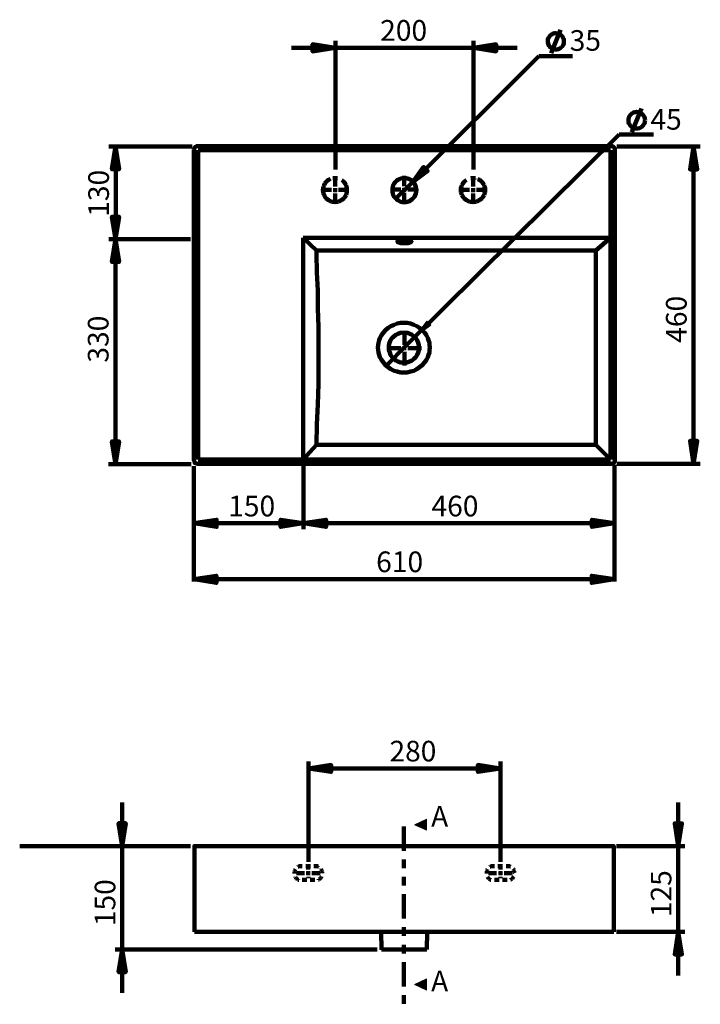
# Model space of a CAD drawing. Units: inches. Extents: x -2531 to 1347, y -2485 to 2910.
# Drawn here: x 356 to 1347, y -1407 to 27 of the extents above; entities that cross this region are included whole.
import ezdxf

# ---------------------------------------------------------------- set-up
doc = ezdxf.new("R2010")
doc.units = ezdxf.units.IN
doc.header["$MEASUREMENT"] = 0
for name, pattern in [('AI-Linetype-109', [13.798924, 6.899462, -6.899462]), ('AI-Linetype-110', [13.770559, 6.88528, -6.88528]), ('AI-Linetype-111', [191.454748, 153.163799, -12.763649, 12.763649, -12.763649]), ('AI-Linetype-112', [191.454748, 153.163799, -12.763649, 12.763649, -12.763649]), ('AI-Linetype-113', [191.454748, 153.163799, -12.763649, 12.763649, -12.763649]), ('AI-Linetype-114', [191.454748, 153.163799, -12.763649, 12.763649, -12.763649]), ('AI-Linetype-115', [191.454748, 153.163799, -12.763649, 12.763649, -12.763649]), ('AI-Linetype-116', [191.454748, 153.163799, -12.763649, 12.763649, -12.763649]), ('AI-Linetype-117', [191.454748, 153.163799, -12.763649, 12.763649, -12.763649]), ('AI-Linetype-118', [191.454748, 153.163799, -12.763649, 12.763649, -12.763649]), ('AI-Linetype-55', [98.831253, 35.296877, -12.706875, 12.706875, -12.706875, 12.706875, -12.706875]), ('AI-Linetype-56', [23.521839, 11.760919, -11.760919]), ('AI-Linetype-57', [23.521839, 11.760919, -11.760919]), ('AI-Linetype-58', [4.080319, 2.040159, -2.040159]), ('AI-Linetype-59', [4.955682, 2.477841, -2.477841]), ('AI-Linetype-60', [4.941563, 2.470781, -2.470781]), ('AI-Linetype-61', [4.941563, 2.470781, -2.470781]), ('AI-Linetype-62', [4.941563, 2.470781, -2.470781]), ('AI-Linetype-63', [11.760919, 6.720525, -5.040394]), ('AI-Linetype-64', [98.831253, 35.296877, -12.706875, 12.706875, -12.706875, 12.706875, -12.706875]), ('AI-Linetype-65', [23.521839, 11.760919, -11.760919]), ('AI-Linetype-66', [23.521839, 11.760919, -11.760919]), ('AI-Linetype-67', [4.080319, 2.040159, -2.040159]), ('AI-Linetype-68', [4.955682, 2.477841, -2.477841]), ('AI-Linetype-69', [4.941563, 2.470781, -2.470781]), ('AI-Linetype-70', [4.941563, 2.470781, -2.470781]), ('AI-Linetype-71', [4.941563, 2.470781, -2.470781]), ('AI-Linetype-72', [11.760919, 6.720525, -5.040394]), ('AI-Linetype-73', [98.831253, 35.296877, -12.706875, 12.706875, -12.706875, 12.706875, -12.706875])]:
    doc.linetypes.add(name, pattern=pattern)
doc.layers.add('Default', color=7, linetype='Continuous')

msp = doc.modelspace()

# ---------------------------------------------------------------- hatches: boundary and pattern name
at = {"layer": 'Default', "true_color": 0x808080}
h = msp.add_hatch(color=8, dxfattribs=at)
h.dxf.hatch_style = 2
h.paths.add_polyline_path([(815.4, -13.8), (782.1, -18.8), (782.1, -8.5)])
h = msp.add_hatch(color=8, dxfattribs=at)
h.dxf.hatch_style = 2
h.paths.add_polyline_path([(1016.5, -13.8), (1049.4, -8.5), (1049.4, -18.8)])
h = msp.add_hatch(color=8, dxfattribs=at)
h.dxf.hatch_style = 2
h.paths.add_polyline_path([(495, -157.4), (500.3, -190.4), (490, -190.4)])
h = msp.add_hatch(color=8, dxfattribs=at)
h.dxf.hatch_style = 2
h.paths.add_polyline_path([(1337.1, -157.4), (1342.4, -190.7), (1332.1, -190.7)])
h = msp.add_hatch(color=8, dxfattribs=at)
h.dxf.hatch_style = 2
h.paths.add_polyline_path([(928, -208.7), (949.7, -192.8), (944, -187.1)])
h = msp.add_hatch(color=8, dxfattribs=at)
h.dxf.hatch_style = 2
h.paths.add_polyline_path([(495, -292.5), (490, -259.5), (500.3, -259.5)])
h = msp.add_hatch(color=8, dxfattribs=at)
h.dxf.hatch_style = 2
h.paths.add_polyline_path([(495, -292.5), (500.3, -325.5), (490, -325.5)])
h = msp.add_hatch(color=8, dxfattribs=at)
h.dxf.hatch_style = 2
h.paths.add_polyline_path([(932.3, -434), (954.4, -417.7), (948.6, -411.5)])
h = msp.add_hatch(color=8, dxfattribs=at)
h.dxf.hatch_style = 2
h.paths.add_polyline_path([(495, -619.8), (490, -586.8), (500.3, -586.8)])
h = msp.add_hatch(color=8, dxfattribs=at)
h.dxf.hatch_style = 2
h.paths.add_polyline_path([(1337.1, -619.4), (1332.1, -586.1), (1342.4, -586.1)])
h = msp.add_hatch(color=8, dxfattribs=at)
h.dxf.hatch_style = 2
h.paths.add_polyline_path([(609.2, -705.9), (642.5, -700.9), (642.5, -711.2)])
h = msp.add_hatch(color=8, dxfattribs=at)
h.dxf.hatch_style = 2
h.paths.add_polyline_path([(768.5, -705.9), (735.6, -711.2), (735.6, -700.9)])
h = msp.add_hatch(color=8, dxfattribs=at)
h.dxf.hatch_style = 2
h.paths.add_polyline_path([(768.5, -705.9), (801.9, -700.9), (801.9, -711.2)])
h = msp.add_hatch(color=8, dxfattribs=at)
h.dxf.hatch_style = 2
h.paths.add_polyline_path([(1222, -705.9), (1189, -711.2), (1189, -700.9)])
h = msp.add_hatch(color=8, dxfattribs=at)
h.dxf.hatch_style = 2
h.paths.add_polyline_path([(609.2, -787.4), (642.1, -782.5), (642.1, -792.8)])
h = msp.add_hatch(color=8, dxfattribs=at)
h.dxf.hatch_style = 2
h.paths.add_polyline_path([(1222.2, -787.4), (1188.8, -792.8), (1188.8, -782.5)])
h = msp.add_hatch(color=8, dxfattribs=at)
h.dxf.hatch_style = 2
h.paths.add_polyline_path([(776.1, -1063.3), (809.2, -1058), (809.2, -1068.2)])
h = msp.add_hatch(color=8, dxfattribs=at)
h.dxf.hatch_style = 2
h.paths.add_polyline_path([(1055.9, -1063.3), (1023.1, -1068.2), (1023.1, -1058)])
h = msp.add_hatch(color=8, dxfattribs=at)
h.dxf.hatch_style = 2
h.paths.add_polyline_path([(504.7, -1176.1), (499.7, -1142.9), (510, -1142.9)])
h = msp.add_hatch(color=8, dxfattribs=at)
h.dxf.hatch_style = 2
h.paths.add_polyline_path([(948.2, -1153.1), (948.2, -1136.9), (930.5, -1145)])
h = msp.add_hatch(color=8, dxfattribs=at)
h.dxf.hatch_style = 2
h.paths.add_polyline_path([(1314.8, -1176.2), (1309.8, -1143), (1320.1, -1143)])
h = msp.add_hatch(color=8, dxfattribs=at)
h.dxf.hatch_style = 2
h.paths.add_polyline_path([(1314.8, -1301.1), (1320.1, -1333.9), (1309.8, -1333.9)])
h = msp.add_hatch(color=8, dxfattribs=at)
h.dxf.hatch_style = 2
h.paths.add_polyline_path([(504.7, -1326.5), (510, -1359.7), (499.7, -1359.7)])
h = msp.add_hatch(color=8, dxfattribs=at)
h.dxf.hatch_style = 2
h.paths.add_polyline_path([(948.2, -1385.8), (948.2, -1369.6), (930.5, -1377.7)])

# ---------------------------------------------------------------- linework, layer by layer
at = {"layer": 'Default', "color": 8, "lineweight": 200, "true_color": 0x808080}
for points in [[(1148.2, -4.1), (1148.2, -2.6), (1148.2, -1), (1147.4, 0.2), (1146.7, 2), (1145.9, 3.2), (1144.9, 4.2), (1143.6, 5.4), (1142.4, 6.2), (1140.9, 6.7), (1139.6, 7.4), (1138.1, 7.4), (1136.4, 7.6), (1134.8, 7.6), (1133.3, 7.1), (1131.8, 6.6), (1130.6, 5.8), (1129.3, 5.1), (1128.1, 4.3), (1127.1, 2.8), (1126.4, 1.5), (1125.6, 0.3), (1125.1, -1.2), (1124.7, -2.7), (1124.7, -4.2), (1124.9, -6), (1125.2, -7.2), (1125.7, -8.7), (1126.2, -10.3), (1127.2, -11.3), (1128.2, -12.7), (1129.5, -13.5), (1130.5, -14.5), (1132.3, -15.2), (1133.8, -15.7), (1135, -15.9), (1136.5, -15.9), (1138, -15.9), (1139.8, -15.7), (1141.3, -15.1), (1142.5, -14.4), (1143.8, -13.6), (1145, -12.4), (1146, -11.3), (1146.8, -10.1), (1147.5, -8.8), (1148, -7.3), (1148.2, -5.6), (1148.2, -4.1)], [(1129.8, -21.3), (1143.3, 12.7)], [(815.4, -13.8), (751.6, -13.8)], [(815.4, -13.8), (782.1, -18.8), (782.1, -8.5), (815.4, -13.8)], [(815.4, -190.7), (815.4, -3.5)], [(815.4, -13.8), (1016.5, -13.8)], [(1016.5, -190.7), (1016.5, -3.5)], [(1016.5, -13.8), (1049.4, -8.5), (1049.4, -18.8), (1016.5, -13.8)], [(1016.5, -13.8), (1080.3, -13.8)], [(928, -208.7), (1111.8, -25.7)], [(1111.8, -25.7), (1160.7, -25.7)], [(1266.5, -119.1), (1266.2, -117.3), (1266, -116.1), (1265.5, -114.5), (1264.7, -113.2), (1263.7, -111.7), (1262.9, -110.4), (1261.6, -109.7), (1260.1, -108.6), (1258.8, -107.9), (1257.3, -107.4), (1256, -107.1), (1254.2, -106.8), (1253, -107.1), (1251.2, -107.4), (1249.6, -107.9), (1248.4, -108.6), (1247.1, -109.4), (1245.8, -110.7), (1244.8, -111.7), (1244, -113), (1243, -114.5), (1242.7, -115.8), (1242.5, -117.6), (1242.2, -118.9), (1242.5, -120.7), (1242.5, -122.2), (1243, -123.7), (1243.8, -125), (1244.8, -126.6), (1245.8, -127.6), (1246.8, -128.6), (1248.4, -129.6), (1249.6, -130.4), (1251.2, -130.9), (1252.7, -130.9), (1254.5, -131.2), (1255.8, -130.9), (1257.6, -130.7), (1258.8, -130.4), (1260.4, -129.4), (1261.6, -128.6), (1262.7, -127.6), (1263.9, -126.3), (1264.7, -125), (1265.5, -123.7), (1266, -122.2), (1266.2, -120.4), (1266.5, -119.1)], [(1247.3, -136.3), (1261.1, -102)], [(920.6, -445.4), (1228.9, -139.9)], [(1228.9, -139.9), (1278.6, -139.9)], [(606.8, -157.4), (485.5, -157.4)], [(495, -157.4), (500.3, -190.4), (490, -190.4), (495, -157.4)], [(495.5, -157.4), (495.5, -292.5)], [(1225.4, -157.4), (1347, -157.4)], [(1337.1, -157.4), (1342.4, -190.7), (1332.1, -190.7), (1337.1, -157.4)], [(1337.1, -157.4), (1337.1, -619.4)], [(815, -215.6), (815, -200.5)], [(928, -208.7), (949.7, -192.8), (944, -187.1), (928, -208.7)], [(1016, -215.6), (1016, -200.5)], [(928, -208.7), (903.2, -233.5)], [(810, -220.6), (794.9, -220.6)], [(815, -220.7), (812.5, -220.7)], [(815, -220.7), (815, -218.2)], [(815, -220.7), (817.4, -220.7)], [(815, -220.7), (815, -223.1)], [(815, -225.6), (815, -240.7)], [(820, -220.6), (835.1, -220.6)], [(1011, -220.6), (995.9, -220.6)], [(1016, -220.7), (1013.2, -220.7)], [(1016, -220.7), (1016, -218.2)], [(1016, -220.7), (1018.5, -220.7)], [(1016, -220.7), (1016, -223.1)], [(1016, -225.6), (1016, -240.7)], [(1021, -220.6), (1036.1, -220.6)], [(495, -292.5), (490, -259.5), (500.3, -259.5), (495, -292.5)], [(604.5, -292.5), (485.5, -292.5)], [(495, -292.5), (500.3, -325.5), (490, -325.5), (495, -292.5)], [(495, -292.5), (495, -619.7)], [(578.7, -292.5), (553.6, -292.5)], [(920.6, -445.4), (888.1, -478)], [(495, -619.8), (490, -586.8), (500.3, -586.8), (495, -619.8)], [(1337.1, -619.4), (1332.1, -586.1), (1342.4, -586.1), (1337.1, -619.4)], [(605.3, -619.8), (485, -619.8)], [(609.2, -622.6), (609.2, -790.6)], [(769.1, -622.6), (769.1, -714.4)], [(1222.2, -621.1), (1222.2, -790.6)], [(1225.4, -619.4), (1347, -619.4)], [(609.2, -705.9), (642.5, -700.9), (642.5, -711.2), (609.2, -705.9)], [(768.5, -705.9), (735.6, -711.2), (735.6, -700.9), (768.5, -705.9)], [(768.5, -705.9), (801.9, -700.9), (801.9, -711.2), (768.5, -705.9)], [(1222, -705.9), (1189, -711.2), (1189, -700.9), (1222, -705.9)], [(768.6, -705.9), (608.8, -705.9)], [(768.5, -705.9), (768, -705.9)], [(1222, -705.9), (768.5, -705.9)], [(609.2, -787.4), (642.1, -782.5), (642.1, -792.8), (609.2, -787.4)], [(609.2, -787.4), (1222.2, -787.4)], [(1222.2, -787.4), (1188.8, -792.8), (1188.8, -782.5), (1222.2, -787.4)], [(776.1, -1199.2), (776.1, -1053)], [(776.1, -1063.3), (809.2, -1058), (809.2, -1068.2), (776.1, -1063.3)], [(1055.9, -1063.3), (1023.1, -1068.2), (1023.1, -1058), (1055.9, -1063.3)], [(1055.9, -1199.2), (1055.9, -1053)], [(776.1, -1063.3), (1055.9, -1063.3)], [(504.7, -1176.1), (504.7, -1112.6)], [(1314.8, -1176.2), (1314.8, -1112.7)], [(504.7, -1176.1), (499.7, -1142.9), (510, -1142.9), (504.7, -1176.1)], [(1314.8, -1176.2), (1309.8, -1143), (1320.1, -1143), (1314.8, -1176.2)], [(604.2, -1176.1), (355.6, -1176.1)], [(504.7, -1176.1), (504.7, -1326.5)], [(1224.8, -1176.2), (1324.6, -1176.2)], [(1314.8, -1176.2), (1314.8, -1301.1)], [(1224.9, -1301.1), (1324.6, -1301.1)], [(1314.8, -1301.1), (1320.1, -1333.9), (1309.8, -1333.9), (1314.8, -1301.1)], [(1314.8, -1301.1), (1314.8, -1364.6)], [(876.5, -1326.5), (494.8, -1326.5)], [(504.7, -1326.5), (510, -1359.7), (499.7, -1359.7), (504.7, -1326.5)], [(504.7, -1326.5), (504.7, -1390)]]:
    msp.add_lwpolyline(points, dxfattribs=at)
at = {"layer": 'Default', "lineweight": 0}
for points in [[(815.4, -13.8), (782.1, -18.8), (782.1, -8.5)], [(1016.5, -13.8), (1049.4, -8.5), (1049.4, -18.8)], [(495, -157.4), (500.3, -190.4), (490, -190.4)], [(1337.1, -157.4), (1342.4, -190.7), (1332.1, -190.7)], [(928, -208.7), (949.7, -192.8), (944, -187.1)], [(495, -292.5), (490, -259.5), (500.3, -259.5)], [(495, -292.5), (500.3, -325.5), (490, -325.5)], [(932.3, -434), (954.4, -417.7), (948.6, -411.5), (932.3, -434)], [(495, -619.8), (490, -586.8), (500.3, -586.8)], [(1337.1, -619.4), (1332.1, -586.1), (1342.4, -586.1)], [(609.2, -705.9), (642.5, -700.9), (642.5, -711.2)], [(768.5, -705.9), (735.6, -711.2), (735.6, -700.9)], [(768.5, -705.9), (801.9, -700.9), (801.9, -711.2)], [(1222, -705.9), (1189, -711.2), (1189, -700.9)], [(609.2, -787.4), (642.1, -782.5), (642.1, -792.8)], [(1222.2, -787.4), (1188.8, -792.8), (1188.8, -782.5)], [(776.1, -1063.3), (809.2, -1058), (809.2, -1068.2)], [(1055.9, -1063.3), (1023.1, -1068.2), (1023.1, -1058)], [(504.7, -1176.1), (499.7, -1142.9), (510, -1142.9)], [(948.2, -1153.1), (948.2, -1136.9), (930.5, -1145), (948.2, -1153.1)], [(1314.8, -1176.2), (1309.8, -1143), (1320.1, -1143)], [(1314.8, -1301.1), (1320.1, -1333.9), (1309.8, -1333.9)], [(504.7, -1326.5), (510, -1359.7), (499.7, -1359.7)], [(948.2, -1385.8), (948.2, -1369.6), (930.5, -1377.7), (948.2, -1385.8)]]:
    msp.add_lwpolyline(points, dxfattribs=at)
at = {"layer": 'Default', "color": 7, "lineweight": 211, "true_color": 0xffffff}
for points in [[(609.2, -162), (609.9, -160.6), (609.9, -159.9), (610.6, -159.2), (610.6, -158.5), (612, -157.8), (612.7, -157), (613.4, -157), (614.1, -157)], [(614.1, -157), (1217.6, -157)], [(1217.6, -157), (1218.3, -157), (1219.7, -157), (1220.4, -157.8), (1221.1, -158.5), (1221.8, -159.2), (1221.8, -159.9), (1222.5, -160.6), (1222.5, -162)], [(609.2, -614.4), (609.2, -162)], [(615.6, -162.7), (615.6, -613)], [(1216.2, -162.7), (615.6, -162.7)], [(1216.2, -613), (1216.2, -162.7)], [(1222.5, -162), (1222.5, -614.4)], [(915.8, -238.6), (918.3, -238.2), (920.7, -237.9), (923.2, -236.8), (925.3, -235.7), (927.5, -234), (929.2, -232.2), (930.7, -230.4), (931.7, -228.3), (932.8, -225.8), (933.1, -223.3), (933.5, -220.9), (933.1, -218.4), (932.8, -215.9), (931.7, -213.4), (930.7, -211.3), (929.2, -209.2), (927.5, -207.4), (925.3, -205.9), (923.2, -204.9), (920.7, -203.8), (918.3, -203.5), (915.8, -203.1), (913.3, -203.5), (910.8, -203.8), (908.7, -204.9), (906.2, -205.9), (904.4, -207.4), (902.6, -209.2), (901.2, -211.3), (899.8, -213.4), (899.1, -215.9), (898.4, -218.4), (898.4, -220.9), (898.4, -223.3), (899.1, -225.8), (899.8, -228.3), (901.2, -230.4), (902.6, -232.2), (904.4, -234), (906.2, -235.7), (908.7, -236.8), (910.8, -237.9), (913.3, -238.2), (915.8, -238.6)], [(768.7, -613), (768.7, -290.4)], [(1216.2, -290.4), (768.7, -290.4)], [(787.9, -308.8), (768.7, -290.4)], [(916.2, -298.1), (917.6, -298.1), (919, -298.1), (921.2, -298.1), (922.6, -297.4), (924, -297.4), (924.7, -296.7), (925.4, -296.7), (926.1, -296), (926.1, -295.3), (925.4, -294.6), (924.7, -293.9), (924, -293.9), (922.6, -293.2), (921.2, -293.2), (919, -293.2), (917.6, -293.2), (916.2, -293.2), (914.1, -293.2), (912.7, -293.2), (911.2, -293.2), (909.8, -293.2), (908.4, -293.9), (907, -293.9), (906.3, -294.6), (906.3, -295.3), (905.6, -295.3), (906.3, -296), (906.3, -296.7), (907, -296.7), (908.4, -297.4), (909.8, -297.4), (911.2, -298.1), (912.7, -298.1), (914.1, -298.1), (916.2, -298.1)], [(1194.9, -308.8), (1216.2, -290.4)], [(787.9, -308.8), (787.9, -313.8), (788.6, -340.7), (790, -366.9), (790, -393.2), (790.7, -420.1), (790.7, -447.1), (790.7, -473.3), (790.7, -503.1), (790, -532.9), (788.6, -561.9), (787.9, -591.7)], [(1194.9, -308.8), (1035.3, -308.8), (792.8, -308.8), (787.9, -308.8)], [(1194.9, -591.7), (1194.9, -552), (1194.9, -511.6), (1194.9, -471.9), (1194.9, -432.2), (1194.9, -370.5), (1194.9, -308.8)], [(915, -486.2), (910.1, -486.2), (905.5, -485.2), (900.9, -483.8), (896.2, -481.6), (892.3, -478.8), (888.4, -475.6), (885.3, -472.1), (882.4, -468.2), (880.3, -463.9), (879.2, -460.7), (878.2, -457.2), (877.8, -453.6), (877.4, -450.1), (877.8, -446.5), (878.2, -443), (879.2, -439.4), (880.3, -436.3), (882.4, -432), (885.3, -428.1), (888.4, -424.6), (892.3, -421.4), (896.2, -418.9), (900.9, -416.8), (905.5, -415), (910.1, -414.3), (915, -413.9)], [(915, -486.2), (920, -486.2), (925, -485.2), (929.6, -483.8), (934.2, -481.6), (938.1, -478.8), (942, -475.6), (945.2, -472.1), (948, -468.2), (950.1, -463.9), (951.2, -460.7), (952.3, -457.2), (952.6, -453.6), (953, -450.1), (952.6, -446.5), (952.3, -443), (951.2, -439.4), (950.1, -436.3), (948, -432), (945.2, -428.1), (942, -424.6), (938.1, -421.4), (934.2, -418.9), (929.6, -416.8), (925, -415), (920, -414.3), (915, -413.9)], [(915, -428.1), (910.1, -428.8), (906.5, -429.9), (903.3, -431.6), (900.5, -433.8), (897.7, -436.6), (895.9, -439.5), (894.1, -443), (893.4, -446.5), (893.1, -450.1), (893.4, -454), (894.5, -457.5), (895.9, -460.7), (898, -463.9), (900.5, -466.4), (903.3, -468.9), (906.5, -470.6), (910.1, -471.7), (915, -472.1)], [(915, -428.1), (920.4, -428.8), (923.9, -429.9), (927.1, -431.6), (929.9, -433.8), (932.4, -436.6), (934.5, -439.5), (935.9, -443), (937, -446.5), (937.4, -450.1), (937, -454), (935.9, -457.5), (934.5, -460.7), (932.4, -463.9), (929.9, -466.4), (927.1, -468.9), (923.5, -470.6), (920, -471.7), (915, -472.1)], [(768.7, -613), (787.9, -591.7)], [(787.9, -591.7), (867.3, -591.7), (947.4, -591.7), (1071.5, -591.7), (1194.9, -591.7)], [(1216.2, -613), (1194.9, -591.7)], [(614.1, -619.4), (613.4, -619.4), (612.7, -618.7), (612, -618.7), (610.6, -618), (610.6, -617.2), (609.9, -615.8), (609.9, -615.1), (609.2, -614.4)], [(615.6, -613), (1216.2, -613)], [(1222.5, -614.4), (1222.5, -615.1), (1221.8, -615.8), (1221.8, -617.2), (1221.1, -618), (1220.4, -618.7), (1219.7, -618.7), (1218.3, -619.4), (1217.6, -619.4)], [(1217.6, -619.4), (614.1, -619.4)], [(610.2, -1176.1), (610.2, -1176.1), (610.9, -1176.1), (611.7, -1176.1), (612.4, -1176.1), (613.8, -1176.1), (614.5, -1176.1), (615.2, -1176.1)], [(610.2, -1301.1), (610.2, -1176.1)], [(1215.9, -1176.1), (615.2, -1176.1)], [(1220.9, -1176.1), (1220.9, -1176.1), (1220.2, -1176.1), (1219.5, -1176.1), (1218.8, -1176.1), (1217.3, -1176.1), (1216.6, -1176.1), (1215.9, -1176.1)], [(1220.9, -1176.1), (1220.9, -1301.1)], [(615.2, -1301.1), (614.5, -1301.1), (613.8, -1301.1), (612.4, -1301.1), (611.6, -1301.1), (610.9, -1301.1), (610.2, -1301.1)], [(615.2, -1301.1), (1215.9, -1301.1)], [(882, -1301.1), (882.7, -1326.5)], [(948.4, -1326.5), (949.1, -1301.1)], [(1215.9, -1301.1), (1216.6, -1301.1), (1217.3, -1301.1), (1218.8, -1301.1), (1219.5, -1301.1), (1220.2, -1301.1), (1220.9, -1301.1)], [(882.7, -1326.5), (882.7, -1326.5), (883.4, -1326.5), (884.1, -1326.5), (885.6, -1326.5), (887, -1326.5), (889.1, -1326.5), (891.2, -1326.5), (893.3, -1326.5), (896.1, -1326.5), (899, -1326.5), (901.8, -1326.5), (905.3, -1326.5), (908.8, -1326.5), (912.4, -1326.5), (915.2, -1326.5)], [(915.2, -1326.5), (918.7, -1326.5), (922.3, -1326.5), (925.8, -1326.5), (928.6, -1326.5), (932.1, -1326.5), (935, -1326.5), (937.8, -1326.5), (939.9, -1326.5), (942, -1326.5), (944.1, -1326.5), (945.6, -1326.5), (947, -1326.5), (947.7, -1326.5), (948.4, -1326.5)]]:
    msp.add_lwpolyline(points, dxfattribs=at)
at = {"layer": 'Default', "color": 7, "linetype": 'AI-Linetype-115', "lineweight": 200, "true_color": 0xffffff}
msp.add_lwpolyline([(915.8, -215), (915.8, -199.9)], dxfattribs=at)
at = {"layer": 'Default', "color": 7, "linetype": 'AI-Linetype-110', "lineweight": 158, "true_color": 0xffffff}
msp.add_lwpolyline([(824.6, -206.4), (826.3, -207.5), (828.1, -209.3), (829.5, -211.1), (830.9, -213.6), (831.6, -215.7), (832.3, -218.2), (832.3, -220.7), (832.3, -223.1), (831.6, -225.6), (830.9, -228.1), (829.5, -230.2), (828.1, -232.4), (826.3, -234.1), (824.2, -235.5), (822, -236.6), (819.9, -237.7), (817.4, -238), (815, -238.4), (812.5, -238), (810, -237.7), (807.5, -236.6), (805.4, -235.5), (803.3, -234.1), (801.5, -232.4), (800.1, -230.2), (799, -228.1), (797.9, -225.6), (797.6, -223.1), (797.2, -220.7), (797.6, -218.2), (797.9, -215.7), (799, -213.6), (800.1, -211.1), (801.5, -209.3), (803.3, -207.5), (805.4, -206.1), (807.5, -204.7), (808.1, -204.5)], dxfattribs=at)
at = {"layer": 'Default', "color": 7, "lineweight": 158, "true_color": 0xffffff}
for points in [[(811.5, -203.6), (812.5, -203.3), (815, -203.3)], [(815, -203.3), (817.4, -203.3), (818.5, -203.6)], [(1016, -203.3), (1013.2, -203.3), (1012.5, -203.5)], [(1019.5, -203.6), (1018.5, -203.3), (1016, -203.3)]]:
    msp.add_lwpolyline(points, dxfattribs=at)
at = {"layer": 'Default', "color": 7, "linetype": 'AI-Linetype-109', "lineweight": 158, "true_color": 0xffffff}
msp.add_lwpolyline([(1006.2, -206.2), (1004.3, -207.5), (1002.5, -209.3), (1001.1, -211.1), (999.7, -213.6), (999, -215.7), (998.3, -218.2), (998.3, -220.7), (998.3, -223.1), (999, -225.6), (999.7, -228.1), (1001.1, -230.2), (1002.5, -232.4), (1004.3, -234.1), (1006.4, -235.5), (1008.5, -236.6), (1011, -237.7), (1013.2, -238), (1016, -238.4), (1018.5, -238), (1021, -237.7), (1023.1, -236.6), (1025.2, -235.5), (1027.3, -234.1), (1029.1, -232.4), (1030.5, -230.2), (1031.9, -228.1), (1032.7, -225.6), (1033.4, -223.1), (1033.4, -220.7), (1033.4, -218.2), (1032.7, -215.7), (1031.9, -213.6), (1030.5, -211.1), (1029.1, -209.3), (1027.3, -207.5), (1025.2, -206.1), (1023.1, -204.7), (1022.8, -204.6)], dxfattribs=at)
at = {"layer": 'Default', "color": 7, "linetype": 'AI-Linetype-116', "lineweight": 200, "true_color": 0xffffff}
msp.add_lwpolyline([(910.7, -220), (895.7, -220)], dxfattribs=at)
at = {"layer": 'Default', "color": 7, "lineweight": 200, "true_color": 0xffffff}
for points in [[(915.5, -220.3), (913, -220.3)], [(915.5, -220.3), (915.5, -217.9)], [(915.5, -220.3), (918, -220.3)], [(915.5, -220.3), (915.5, -222.8)], [(915.6, -451.1), (913.1, -451.1)], [(915.6, -451.1), (915.6, -448.6)], [(915.6, -451.1), (918.1, -451.1)], [(915.6, -451.1), (915.6, -454)]]:
    msp.add_lwpolyline(points, dxfattribs=at)
at = {"layer": 'Default', "color": 7, "linetype": 'AI-Linetype-117', "lineweight": 200, "true_color": 0xffffff}
msp.add_lwpolyline([(915.8, -225), (915.8, -240.1)], dxfattribs=at)
at = {"layer": 'Default', "color": 7, "linetype": 'AI-Linetype-118', "lineweight": 200, "true_color": 0xffffff}
msp.add_lwpolyline([(920.8, -220), (935.9, -220)], dxfattribs=at)
at = {"layer": 'Default', "color": 7, "linetype": 'AI-Linetype-111', "lineweight": 200, "true_color": 0xffffff}
msp.add_lwpolyline([(915.9, -446.1), (915.9, -426)], dxfattribs=at)
at = {"layer": 'Default', "color": 7, "linetype": 'AI-Linetype-112', "lineweight": 200, "true_color": 0xffffff}
msp.add_lwpolyline([(910.8, -451.1), (890.7, -451.1)], dxfattribs=at)
at = {"layer": 'Default', "color": 7, "linetype": 'AI-Linetype-113', "lineweight": 200, "true_color": 0xffffff}
msp.add_lwpolyline([(915.9, -456.1), (915.9, -476.2)], dxfattribs=at)
at = {"layer": 'Default', "color": 7, "linetype": 'AI-Linetype-114', "lineweight": 200, "true_color": 0xffffff}
msp.add_lwpolyline([(920.9, -451.1), (941, -451.1)], dxfattribs=at)
at = {"layer": 'Default', "color": 8, "linetype": 'AI-Linetype-73', "lineweight": 200, "true_color": 0x808080}
msp.add_lwpolyline([(915.3, -1147.5), (915.1, -1406.5)], dxfattribs=at)
at = {"layer": 'Default', "color": 8, "linetype": 'AI-Linetype-57', "lineweight": 200, "true_color": 0x808080}
msp.add_lwpolyline([(758.6, -1215.5), (770.3, -1215.5)], dxfattribs=at)
at = {"layer": 'Default', "color": 8, "linetype": 'AI-Linetype-59', "lineweight": 200, "true_color": 0x808080}
msp.add_lwpolyline([(776, -1215.5), (773.5, -1215.5)], dxfattribs=at)
at = {"layer": 'Default', "color": 8, "linetype": 'AI-Linetype-55', "lineweight": 200, "true_color": 0x808080}
msp.add_lwpolyline([(776, -1210.2), (776, -1208.2)], dxfattribs=at)
at = {"layer": 'Default', "color": 8, "linetype": 'AI-Linetype-60', "lineweight": 200, "true_color": 0x808080}
msp.add_lwpolyline([(776, -1215.5), (776, -1213)], dxfattribs=at)
at = {"layer": 'Default', "color": 8, "linetype": 'AI-Linetype-61', "lineweight": 200, "true_color": 0x808080}
msp.add_lwpolyline([(776, -1215.5), (778.5, -1215.5)], dxfattribs=at)
at = {"layer": 'Default', "color": 8, "linetype": 'AI-Linetype-62', "lineweight": 200, "true_color": 0x808080}
msp.add_lwpolyline([(776, -1215.5), (776, -1218)], dxfattribs=at)
at = {"layer": 'Default', "color": 8, "linetype": 'AI-Linetype-56', "lineweight": 200, "true_color": 0x808080}
msp.add_lwpolyline([(781.3, -1215.5), (793.1, -1215.5)], dxfattribs=at)
at = {"layer": 'Default', "color": 8, "linetype": 'AI-Linetype-66', "lineweight": 200, "true_color": 0x808080}
msp.add_lwpolyline([(1038.5, -1215.5), (1050.3, -1215.5)], dxfattribs=at)
at = {"layer": 'Default', "color": 8, "linetype": 'AI-Linetype-68', "lineweight": 200, "true_color": 0x808080}
msp.add_lwpolyline([(1055.9, -1215.5), (1053.5, -1215.5)], dxfattribs=at)
at = {"layer": 'Default', "color": 8, "linetype": 'AI-Linetype-64', "lineweight": 200, "true_color": 0x808080}
msp.add_lwpolyline([(1055.9, -1210.2), (1055.9, -1208.2)], dxfattribs=at)
at = {"layer": 'Default', "color": 8, "linetype": 'AI-Linetype-69', "lineweight": 200, "true_color": 0x808080}
msp.add_lwpolyline([(1055.9, -1215.5), (1055.9, -1213)], dxfattribs=at)
at = {"layer": 'Default', "color": 8, "linetype": 'AI-Linetype-70', "lineweight": 200, "true_color": 0x808080}
msp.add_lwpolyline([(1055.9, -1215.5), (1058.4, -1215.5)], dxfattribs=at)
at = {"layer": 'Default', "color": 8, "linetype": 'AI-Linetype-71', "lineweight": 200, "true_color": 0x808080}
msp.add_lwpolyline([(1055.9, -1215.5), (1055.9, -1218)], dxfattribs=at)
at = {"layer": 'Default', "color": 8, "linetype": 'AI-Linetype-65', "lineweight": 200, "true_color": 0x808080}
msp.add_lwpolyline([(1061.2, -1215.5), (1073, -1215.5)], dxfattribs=at)
at = {"layer": 'Default', "color": 8, "linetype": 'AI-Linetype-58', "lineweight": 200, "true_color": 0x808080}
msp.add_lwpolyline([(776.1, -1222.7), (776.1, -1220.7)], dxfattribs=at)
at = {"layer": 'Default', "color": 8, "linetype": 'AI-Linetype-67', "lineweight": 200, "true_color": 0x808080}
msp.add_lwpolyline([(1056, -1222.7), (1056, -1220.7)], dxfattribs=at)
at = {"layer": 'Default', "color": 7, "linetype": 'AI-Linetype-63', "lineweight": 158, "true_color": 0xffffff}
msp.add_open_spline([(796.2, -1215.5), (796.2, -1221), (792.9, -1225.4), (788.9, -1225.4), (788.9, -1225.4), (763.2, -1225.4), (763.2, -1225.4), (759.1, -1225.4), (755.9, -1221), (755.9, -1215.5), (755.9, -1210), (759.1, -1205.5), (763.2, -1205.5), (763.2, -1205.5), (788.9, -1205.5), (788.9, -1205.5), (792.9, -1205.5), (796.2, -1210), (796.2, -1215.5)], degree=3, knots=[0, 0, 0, 0, 1, 1, 1, 2, 2, 2, 3, 3, 3, 4, 4, 4, 5, 5, 5, 6, 6, 6, 6], dxfattribs=at)
at = {"layer": 'Default', "color": 7, "linetype": 'AI-Linetype-72', "lineweight": 158, "true_color": 0xffffff}
msp.add_open_spline([(1076.1, -1215.5), (1076.1, -1221), (1072.8, -1225.4), (1068.8, -1225.4), (1068.8, -1225.4), (1043.1, -1225.4), (1043.1, -1225.4), (1039.1, -1225.4), (1035.8, -1221), (1035.8, -1215.5), (1035.8, -1210), (1039.1, -1205.5), (1043.1, -1205.5), (1043.1, -1205.5), (1068.8, -1205.5), (1068.8, -1205.5), (1072.8, -1205.5), (1076.1, -1210), (1076.1, -1215.5)], degree=3, knots=[0, 0, 0, 0, 1, 1, 1, 2, 2, 2, 3, 3, 3, 4, 4, 4, 5, 5, 5, 6, 6, 6, 6], dxfattribs=at)

# ---------------------------------------------------------------- texts
at = {"layer": 'Default', "color": 8, "true_color": 0x808080, "attachment_point": 7}
for s, insert, char_height in [('\\fCentury Gothic|b0|i0|c0|p34;\\W1.0003; 200 ', (871.4, -3.3), 30.122), ('\\fCentury Gothic|b0|i0|c0|p34;\\W0.997039;45 ', (1274.4, -132.8), 30.128), ('\\fCentury Gothic|b0|i0|c0|p34;\\W1.0003;150 ', (659.3, -696), 30.122), ('\\fCentury Gothic|b0|i0|c0|p34;\\W1.0003;460', (955.4, -696), 30.122), ('\\fCentury Gothic|b0|i0|c0|p34;\\W1.00029; ', (756.5, -696), 33.206), ('\\fCentury Gothic|b0|i0|c0|p34;\\W1.0003; 610 ', (865.6, -777.2), 30.122), ('\\fCentury Gothic|b0|i0|c0|p34;\\W1.0003;280 ', (894.3, -1052.8), 29.988), ('\\fCentury Gothic|b0|i0|c0|p34;\\W1.00029; ', (881.4, -1052.8), 33.058), ('\\fCentury Gothic|b0|i0|c0|p34;\\W1;A', (954.9, -1147.9), 29.988), ('\\fCentury Gothic|b0|i0|c0|p34;\\W1;A', (954.9, -1387.7), 29.988)]:
    msp.add_mtext(s, dxfattribs=dict(at, insert=insert, char_height=char_height))
for s, insert, char_height, rotation in [('\\fCentury Gothic|b0|i0|c0|p34;\\W0.999803;35 ', (1156.8, -18.1), 30.128, 0.4658), ('\\fCentury Gothic|b0|i0|c0|p34;\\W1.0003;130 ', (485.6, -259.7), 30.122, 90), ('\\fCentury Gothic|b0|i0|c0|p34;\\W1.00029; ', (485.6, -272.7), 33.206, 90), ('\\fCentury Gothic|b0|i0|c0|p34;\\W1.0003; 460', (1327.1, -452.4), 30.122, 90), ('\\fCentury Gothic|b0|i0|c0|p34;\\W1.0003; 330', (485, -481.3), 30.122, 90), ('\\fCentury Gothic|b0|i0|c0|p34;\\W1.00029;125 ', (1304.9, -1279.4), 29.988, 90), ('\\fCentury Gothic|b0|i0|c0|p34;\\W1.00029;150 ', (494.9, -1292.6), 29.988, 90), ('\\fCentury Gothic|b0|i0|c0|p34;\\W1.00028; ', (494.9, -1357.1), 33.058, 90)]:
    msp.add_mtext(s, dxfattribs=dict(at, insert=insert, char_height=char_height, rotation=rotation))

doc.saveas('drawing.dxf')
